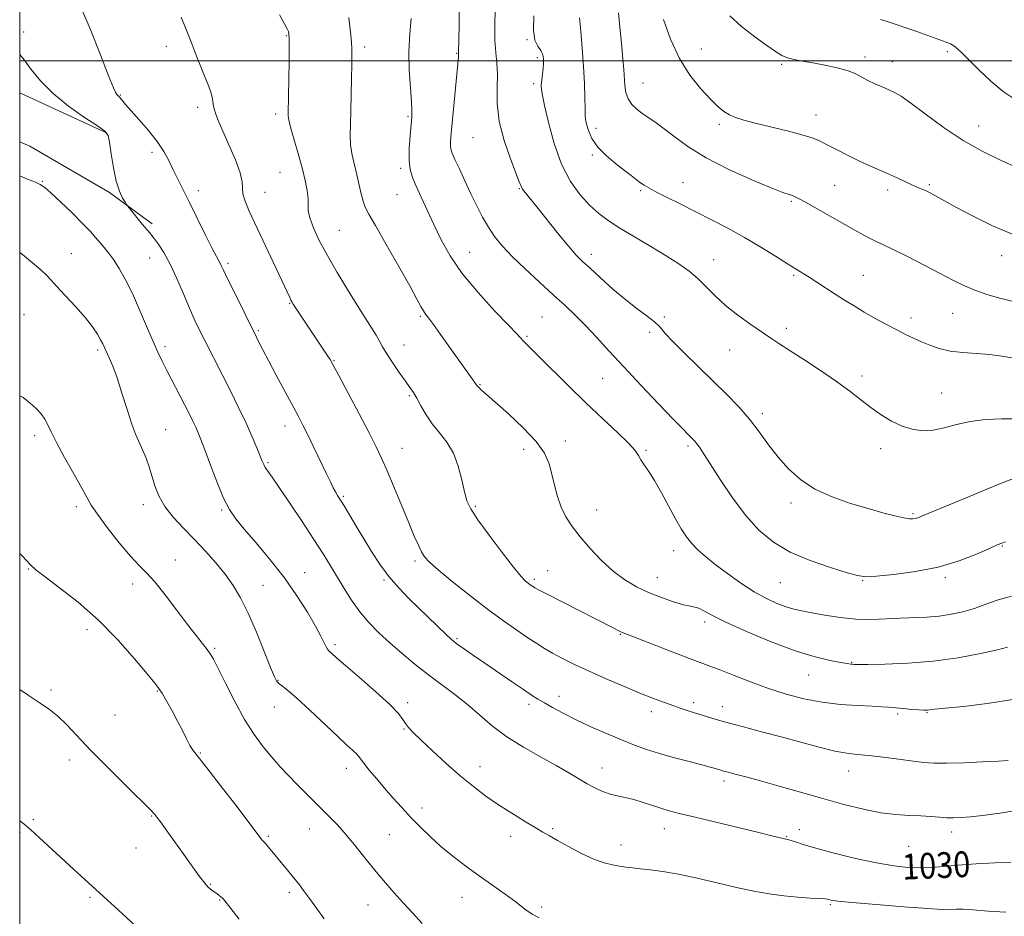
# Model space of a CAD drawing. Extents: x 2072300 to 2075200, y 352300 to 355200.
# Drawn here: x 2072500 to 2072806, y 353234 to 353513 of the extents above; entities that cross this region are included whole.
import ezdxf

# ---------------------------------------------------------------- set-up
doc = ezdxf.new("R2010")
doc.units = 0
doc.header["$MEASUREMENT"] = 0
for name, color, linetype, lineweight in [('32000', 7, 'Continuous', 0), ('DTM HARD BREAKLINE', 7, 'Continuous', 0), ('DTM SPOT ELEVATION', 2, 'Continuous', 13), ('INDEX CONTOUR', 41, 'Continuous', 13), ('INDEX CONTOUR LABEL', 244, 'Continuous', 0), ('INTERMEDIATE CONTOUR', 44, 'Continuous', 0)]:
    doc.layers.add(name, color=color, linetype=linetype, lineweight=lineweight)
doc.styles.add('Style-ITALICS', font='ITALICS.shx')

msp = doc.modelspace()

# ---------------------------------------------------------------- linework, layer by layer
at = {"layer": '32000', "flags": 128}
for points in [[(2072500, 352500), (2075000, 352500), (2075000, 355000), (2072500, 355000), (2072500, 352500)], [(2075000, 353500), (2072500, 353500)]]:
    msp.add_lwpolyline(points, dxfattribs=at)
at = {"layer": 'DTM HARD BREAKLINE'}
for points in [[(2072527.18, 353477.49, 1029.95), (2072500, 353490.044, 1029.209)], [(2072500, 353474.748, 1029.052), (2072503.2, 353473.38, 1029.13), (2072527.96, 353459.02, 1029.75), (2072541.19, 353449.29, 1030.36)]]:
    msp.add_polyline3d(points, dxfattribs=at)
at = {"layer": 'DTM SPOT ELEVATION'}
for p in [(2072501.23, 353508.9, 1030.5), (2072582.87, 353507.82, 1035.9), (2072545.56, 353504.48, 1033.4), (2072607.17, 353504.2, 1038.4), (2072657.69, 353506.55, 1045.9), (2072635.81, 353502.24, 1041.9), (2072711.83, 353503.59, 1052.8), (2072762.67, 353501.19, 1054.4), (2072788.33, 353502.77, 1055.7), (2072660.88, 353500.89, 1045.7), (2072736.81, 353498.83, 1053.8), (2072771.2, 353499.73, 1054.7), (2072659.77, 353492.89, 1045.7), (2072693.67, 353493.06, 1050.9), (2072531.24, 353489.36, 1032.1), (2072555.26, 353485.53, 1033.6), (2072579.54, 353483.43, 1035.6), (2072747.42, 353483.06, 1052.7), (2072620.64, 353482.67, 1039.8), (2072717.47, 353480.16, 1051.7), (2072797.97, 353479.73, 1054.8), (2072679.11, 353478.99, 1048.5), (2072640.89, 353476.05, 1043.1), (2072541.08, 353471.55, 1031.6), (2072677.97, 353470.7, 1047.8), (2072580.94, 353465.24, 1035.1), (2072618.41, 353466.56, 1039.7), (2072507.05, 353462.5, 1028.1), (2072706.09, 353462.03, 1048.7), (2072782.64, 353461.41, 1052.2), (2072555.54, 353459.61, 1032.5), (2072576.22, 353459.05, 1034.9), (2072617.27, 353458.3, 1039.1), (2072655.25, 353460.17, 1043.9), (2072693.03, 353459.61, 1047.8), (2072753.22, 353461.25, 1050.9), (2072769.69, 353459.75, 1051.6), (2072739.77, 353456.23, 1049.8), (2072599.38, 353447.25, 1036.9), (2072516.08, 353439.96, 1026.7), (2072639.89, 353440.44, 1040.9), (2072540.4, 353438.61, 1029.2), (2072564.7, 353436.99, 1032.3), (2072677.63, 353439.76, 1044.5), (2072715.7, 353438.12, 1046.8), (2072805.14, 353439.41, 1051.4), (2072740.55, 353433.25, 1047.8), (2072762.14, 353433.29, 1048.9), (2072583.91, 353424.52, 1033.9), (2072501.38, 353421.05, 1025.1), (2072624.51, 353420.48, 1037.8), (2072662.36, 353420.26, 1040.9), (2072700.34, 353420.34, 1044.2), (2072776.95, 353420.04, 1048.5), (2072789.96, 353421.43, 1049.1), (2072574.17, 353416.07, 1032.2), (2072695.82, 353415.49, 1043.7), (2072738.27, 353416.74, 1046.4), (2072657.69, 353414.27, 1040.2), (2072524.25, 353410.09, 1025.7), (2072545.14, 353411.11, 1028.4), (2072619.48, 353411.59, 1036.8), (2072720.69, 353410.05, 1045.2), (2072597.66, 353406.76, 1034.1), (2072681.12, 353401.28, 1041.1), (2072761.74, 353401.94, 1046.4), (2072643.01, 353399.29, 1038.1), (2072621.11, 353395.85, 1035.8), (2072786.56, 353396.68, 1046.9), (2072730.76, 353390.23, 1044.4), (2072545.33, 353385.31, 1026.8), (2072582.45, 353386.42, 1031.4), (2072504.66, 353383.43, 1023.6), (2072669.61, 353381.76, 1038.5), (2072618.85, 353379.52, 1034.8), (2072656.67, 353379.13, 1037.5), (2072694.62, 353378.9, 1040.2), (2072707.71, 353380.22, 1041.7), (2072767.57, 353379.41, 1045.5), (2072577.16, 353375.06, 1030.2), (2072600.6, 353364.53, 1032.2), (2072517.57, 353361.36, 1023.6), (2072538.46, 353361.98, 1025.5), (2072641.6, 353361.43, 1036.2), (2072739.75, 353362.52, 1043.6), (2072562.75, 353360.27, 1027.8), (2072679.31, 353360.31, 1038.8), (2072777.6, 353359.14, 1044.2), (2072805.34, 353349.16, 1041.9), (2072703.21, 353347.65, 1039.4), (2072502.66, 353341.97, 1021.9), (2072548.35, 353344.75, 1024.7), (2072622.88, 353344.48, 1033.7), (2072588.58, 353340.87, 1028.8), (2072664.03, 353341.42, 1036.8), (2072698.21, 353339.31, 1038.8), (2072787.64, 353339.27, 1041.7), (2072535.1, 353337.29, 1023.5), (2072575.62, 353336.83, 1026.9), (2072613.19, 353338.57, 1031.8), (2072659.92, 353338.75, 1036.3), (2072736.37, 353337.76, 1041.1), (2072761.97, 353338.31, 1041.9), (2072712.89, 353325.44, 1037.6), (2072520.92, 353323.11, 1021.4), (2072686.7, 353321.63, 1035.9), (2072597.96, 353318.39, 1028.3), (2072635.92, 353320.25, 1032.2), (2072560.57, 353317.28, 1024.2), (2072758.53, 353312.98, 1038.1), (2072745.2, 353309.04, 1037.2), (2072580.27, 353307.31, 1026.1), (2072509.76, 353304.37, 1020.3), (2072542.8, 353304.01, 1021.9), (2072667.6, 353302.41, 1032.6), (2072620.55, 353300.38, 1028.4), (2072658.29, 353299.85, 1031.6), (2072709.44, 353300.41, 1034.4), (2072529.57, 353296.61, 1021.2), (2072579.15, 353299.08, 1025.2), (2072696.31, 353297.65, 1033.5), (2072718.32, 353299.11, 1034.6), (2072772.86, 353296.83, 1035.7), (2072781.94, 353297.29, 1035.9), (2072619.42, 353292.19, 1027.9), (2072556.09, 353284.76, 1022.1), (2072515.41, 353282.6, 1019.4), (2072601.48, 353279.95, 1025.4), (2072643.05, 353280.53, 1028.6), (2072680.97, 353280.08, 1030.7), (2072757.6, 353279.11, 1033.3), (2072718.88, 353276.03, 1031.6), (2072625, 353267.64, 1026.6), (2072504.24, 353264.08, 1018.2), (2072541.05, 353265.12, 1019.9), (2072500.14, 353260.12, 1017.8), (2072590.06, 353261.14, 1023.3), (2072614.89, 353259.4, 1024.9), (2072665.62, 353261.19, 1028.2), (2072700.36, 353261.19, 1029.3), (2072742.34, 353260.92, 1030.6), (2072789.58, 353260.19, 1031.5), (2072577.26, 353258.82, 1022.2), (2072652.63, 353258.84, 1027.5), (2072738.36, 353258.79, 1030.1), (2072536.15, 353255.19, 1019.2), (2072686.85, 353256.12, 1028.7), (2072776.31, 353255.74, 1031.1), (2072559.27, 353243.9, 1020.1), (2072583.75, 353241.28, 1021.6), (2072521.86, 353239.92, 1017.8), (2072562.14, 353239.03, 1019.9), (2072637.44, 353239.93, 1025.2), (2072608.25, 353237.47, 1023.3), (2072662.26, 353236.9, 1026.3), (2072751.9, 353237.56, 1027.8)]:
    msp.add_point(p, dxfattribs=at)
at = {"layer": 'INDEX CONTOUR'}
for points in [[(2072686.104, 353514.861, 1050), (2072686.612, 353509.432, 1050), (2072687.104, 353504.357, 1050), (2072687.4779, 353500.342, 1050), (2072687.739, 353497.23, 1050), (2072688.0749, 353492.287, 1050), (2072688.385, 353490.111, 1050), (2072689.053, 353488.15, 1050), (2072690.218, 353486.423, 1050), (2072691.757, 353484.912, 1050), (2072693.483, 353483.591, 1050), (2072697.341, 353480.9989, 1050), (2072699.918, 353479.116, 1050), (2072703.274, 353476.498, 1050), (2072707.672, 353473.301, 1050), (2072713.376, 353469.777, 1050), (2072720.374, 353466.206, 1050), (2072727.548, 353462.974, 1050), (2072733.502, 353460.494, 1050), (2072737.213, 353459.041, 1050), (2072739.147, 353458.355, 1050), (2072740.138, 353458.036, 1050), (2072740.97, 353457.708, 1050), (2072742.217, 353457.081, 1050), (2072744.399, 353455.887, 1050), (2072747.825, 353453.97, 1050), (2072759.521, 353447.3459, 1050), (2072762.303, 353445.784, 1050), (2072764.5121, 353444.602, 1050), (2072766.353, 353443.708, 1050), (2072768.441, 353442.746, 1050), (2072771.4911, 353441.2931, 1050), (2072775.94, 353439.08, 1050), (2072781.108, 353436.445, 1050), (2072786.035, 353433.88, 1050), (2072790.023, 353431.769, 1050), (2072793.407, 353430.067, 1050), (2072796.785, 353428.623, 1050), (2072800.586, 353427.316, 1050), (2072804.566, 353426.163, 1050), (2072808.317, 353425.212, 1050)], [(2072621.705, 353513.122, 1040), (2072621.217, 353508.342, 1040), (2072620.949, 353502.812, 1040), (2072621.061, 353497.003, 1040), (2072621.402, 353491.587, 1040), (2072621.745, 353487.285, 1040), (2072621.904, 353484.516, 1040), (2072621.865, 353482.503, 1040), (2072621.658, 353480.168, 1040), (2072621.337, 353476.749, 1040), (2072621.058, 353472.7589, 1040), (2072621.004, 353469.025, 1040), (2072621.328, 353466.13, 1040), (2072622.065, 353463.669, 1040), (2072623.219, 353460.99, 1040), (2072624.776, 353457.589, 1040), (2072628.722, 353449.0699, 1040), (2072630.9819, 353444.341, 1040), (2072633.773, 353439.289, 1040), (2072637.534, 353433.79, 1040), (2072642.438, 353427.883, 1040), (2072647.608, 353422.26, 1040), (2072651.9029, 353417.773, 1040), (2072654.494, 353415.021, 1040), (2072656.531, 353412.768, 1040), (2072657.385, 353411.929, 1040), (2072658.877, 353410.5, 1040), (2072661.485, 353407.941, 1040), (2072670.534, 353398.916, 1040), (2072675.962, 353393.628, 1040), (2072681.217, 353388.673, 1040), (2072685.8, 353384.387, 1040), (2072689.232, 353381.035, 1040), (2072691.227, 353378.759, 1040), (2072692.2671, 353377.201, 1040), (2072693.029, 353375.884, 1040), (2072694.075, 353374.358, 1040), (2072695.507, 353372.31, 1040), (2072697.314, 353369.457, 1040), (2072699.446, 353365.677, 1040), (2072703.7891, 353357.575, 1040), (2072705.571, 353354.45, 1040), (2072707.18, 353351.989, 1040), (2072708.836, 353349.901, 1040), (2072710.758, 353347.911, 1040), (2072713.142, 353345.806, 1040), (2072716.179, 353343.383, 1040), (2072719.955, 353340.543, 1040), (2072724.137, 353337.581, 1040), (2072728.289, 353334.895, 1040), (2072732.047, 353332.797, 1040), (2072735.3351, 353331.266, 1040), (2072738.155, 353330.2, 1040), (2072740.592, 353329.4791, 1040), (2072743.091, 353328.922, 1040), (2072746.182, 353328.333, 1040), (2072750.234, 353327.59, 1040), (2072754.957, 353326.851, 1040), (2072759.898, 353326.352, 1040), (2072764.684, 353326.251, 1040), (2072769.255, 353326.424, 1040), (2072773.632, 353326.672, 1040), (2072781.8699, 353327.031, 1040), (2072785.753, 353327.335, 1040), (2072789.497, 353327.865, 1040), (2072793.133, 353328.654, 1040), (2072796.699, 353329.713, 1040), (2072800.265, 353331.012, 1040), (2072804.039, 353332.35, 1040), (2072808.262, 353333.483, 1040)], [(2072500, 353501.929, 1030), (2072501.364, 353500.249, 1030), (2072503.6, 353497.282, 1030), (2072506.512, 353493.703, 1030), (2072510.37, 353489.798, 1030), (2072515.216, 353485.881, 1030), (2072520.191, 353482.369, 1030), (2072524.208, 353479.705, 1030), (2072526.486, 353478.089, 1030), (2072527.468, 353476.7371, 1030), (2072527.902, 353474.62, 1030), (2072528.41, 353471.048, 1030), (2072529.108, 353466.685, 1030), (2072529.986, 353462.533, 1030), (2072531.002, 353459.394, 1030), (2072531.995, 353457.274, 1030), (2072532.774, 353455.979, 1030), (2072533.235, 353455.272, 1030), (2072533.623, 353454.738, 1030), (2072536.8201, 353450.762, 1030), (2072538.201, 353449.083, 1030), (2072540.357, 353446.535, 1030), (2072541.528, 353445.078, 1030), (2072543.031, 353443.061, 1030), (2072544.822, 353440.325, 1030), (2072546.799, 353436.745, 1030), (2072548.859, 353432.324, 1030), (2072550.891, 353427.554, 1030), (2072552.782, 353423.05, 1030), (2072554.456, 353419.269, 1030), (2072555.992, 353416.035, 1030), (2072557.506, 353413.01, 1030), (2072563.033, 353402.239, 1030), (2072565.484, 353397.378, 1030), (2072568.038, 353392.2, 1030), (2072570.386, 353387.255, 1030), (2072572.283, 353383.01, 1030), (2072573.71, 353379.603, 1030), (2072575.354, 353375.464, 1030), (2072575.821, 353374.403, 1030), (2072576.319, 353373.525, 1030), (2072577.079, 353372.414, 1030), (2072578.414, 353370.527, 1030), (2072580.658, 353367.2921, 1030), (2072583.969, 353362.408, 1030), (2072587.798, 353356.676, 1030), (2072591.417, 353351.168, 1030), (2072594.282, 353346.692, 1030), (2072596.571, 353342.989, 1030), (2072600.815, 353335.925, 1030), (2072603.164, 353332.232, 1030), (2072605.727, 353328.653, 1030), (2072608.537, 353325.322, 1030), (2072611.637, 353322.143, 1030), (2072615.068, 353318.957, 1030), (2072618.844, 353315.6549, 1030), (2072622.865, 353312.312, 1030), (2072627.002, 353309.05, 1030), (2072635.205, 353302.908, 1030), (2072639.144, 353299.792, 1030), (2072642.965, 353296.504, 1030), (2072646.938, 353293.119, 1030), (2072651.4, 353289.755, 1030), (2072656.524, 353286.5261, 1030), (2072661.835, 353283.535, 1030), (2072666.692, 353280.876, 1030), (2072670.613, 353278.623, 1030), (2072676.341, 353275.181, 1030), (2072678.701, 353273.887, 1030), (2072680.96, 353272.841, 1030), (2072683.241, 353272.034, 1030), (2072685.645, 353271.427, 1030), (2072688.196, 353270.887, 1030), (2072690.895, 353270.25, 1030), (2072693.723, 353269.409, 1030), (2072699.234, 353267.568, 1030), (2072701.787, 353266.805, 1030), (2072704.928, 353265.9879, 1030), (2072709.547, 353264.864, 1030), (2072729.685, 353260.012, 1030), (2072733.78, 353259.0089, 1030), (2072737.72, 353258.021, 1030), (2072738.083, 353257.9461, 1030), (2072738.559, 353257.881, 1030), (2072738.977, 353257.7829, 1030), (2072739.751, 353257.547, 1030), (2072741.113, 353257.095, 1030), (2072743.511, 353256.342, 1030), (2072747.446, 353255.201, 1030), (2072753.151, 353253.657, 1030), (2072759.783, 353251.991, 1030), (2072766.232, 353250.554, 1030), (2072771.6249, 353249.622, 1030), (2072776.047, 353249.158, 1030), (2072779.821, 353249.05, 1030), (2072783.3101, 353249.188, 1030), (2072787.045, 353249.489, 1030), (2072791.598, 353249.872, 1030), (2072797.2521, 353250.263, 1030), (2072803.122, 353250.6031, 1030), (2072808.036, 353250.834, 1030)], [(2072500, 353304.444, 1020), (2072502.646, 353302.683, 1020), (2072506.376, 353300.259, 1020), (2072509.292, 353298.262, 1020), (2072511.883, 353296.162, 1020), (2072514.614, 353293.4891, 1020), (2072522.055, 353285.623, 1020), (2072527.265, 353280.318, 1020), (2072532.647, 353274.9559, 1020), (2072541.064, 353266.653, 1020), (2072541.621, 353266.073, 1020), (2072542.038, 353265.585, 1020), (2072542.651, 353264.784, 1020), (2072543.7321, 353263.318, 1020), (2072547.64, 353257.947, 1020), (2072549.994, 353254.673, 1020), (2072555.922, 353246.337, 1020), (2072557.095, 353244.756, 1020), (2072557.932, 353243.732, 1020), (2072558.615, 353243.032, 1020), (2072559.295, 353242.457, 1020), (2072559.993, 353241.939, 1020), (2072561.391, 353240.938, 1020), (2072562.027, 353240.456, 1020), (2072562.551, 353240.032, 1020), (2072562.94, 353239.674, 1020), (2072563.288, 353239.288, 1020), (2072563.717, 353238.751, 1020), (2072568.166, 353233.0659, 1020)]]:
    msp.add_polyline3d(points, dxfattribs=at)
at = {"layer": 'INTERMEDIATE CONTOUR'}
for points in [[(2072518.326, 353518.244, 1032), (2072521.851, 353509.913, 1032), (2072525.095, 353501.776, 1032), (2072527.617, 353495.314, 1032), (2072529.112, 353491.588, 1032), (2072529.834, 353489.989, 1032), (2072530.176, 353489.487, 1032), (2072530.817, 353488.883, 1032), (2072531.262, 353488.402, 1032), (2072532.919, 353486.3689, 1032), (2072534.6329, 353484.391, 1032), (2072537.156, 353481.584, 1032), (2072540.048, 353478.277, 1032), (2072542.73, 353474.904, 1032), (2072544.768, 353471.805, 1032), (2072546.32, 353468.918, 1032), (2072547.688, 353466.086, 1032), (2072549.147, 353463.125, 1032), (2072552.887, 353455.655, 1032), (2072557.756, 353445.755, 1032), (2072559.799, 353441.652, 1032), (2072561.115, 353439.126, 1032), (2072561.852, 353437.811, 1032), (2072562.276, 353437.08, 1032), (2072562.662, 353436.3059, 1032), (2072563.335, 353434.871, 1032), (2072564.629, 353432.1591, 1032), (2072566.713, 353427.874, 1032), (2072573.548, 353414.032, 1032), (2072574.3199, 353412.503, 1032), (2072575.529, 353410.15, 1032), (2072577.315, 353406.75, 1032), (2072579.715, 353402.26, 1032), (2072586.547, 353389.561, 1032), (2072588.023, 353386.7219, 1032), (2072589.564, 353383.625, 1032), (2072591.444, 353379.735, 1032), (2072595.23, 353371.799, 1032), (2072596.544, 353369.074, 1032), (2072597.467, 353367.22, 1032), (2072598.163, 353365.912, 1032), (2072598.807, 353364.809, 1032), (2072600.787, 353361.614, 1032), (2072602.494, 353358.819, 1032), (2072604.61, 353355.318, 1032), (2072609.367, 353347.409, 1032), (2072611.923, 353343.434, 1032), (2072614.715, 353339.621, 1032), (2072617.802, 353336.0619, 1032), (2072621.08, 353332.7129, 1032), (2072632.593, 353321.5389, 1032), (2072633.988, 353320.218, 1032), (2072635.033, 353319.335, 1032), (2072636.299, 353318.4041, 1032), (2072638.26, 353317.021, 1032), (2072641.001, 353315.114, 1032), (2072644.508, 353312.694, 1032), (2072652.887, 353306.958, 1032), (2072656.518, 353304.494, 1032), (2072659.0961, 353302.774, 1032), (2072661.055, 353301.526, 1032), (2072663.051, 353300.336, 1032), (2072665.631, 353298.866, 1032), (2072668.9101, 353297.098, 1032), (2072672.899, 353295.091, 1032), (2072677.524, 353292.9269, 1032), (2072682.382, 353290.775, 1032), (2072686.991, 353288.823, 1032), (2072691.029, 353287.205, 1032), (2072694.825, 353285.832, 1032), (2072698.874, 353284.556, 1032), (2072703.465, 353283.2761, 1032), (2072708.072, 353282.075, 1032), (2072711.967, 353281.078, 1032), (2072714.609, 353280.3769, 1032), (2072716.212, 353279.92, 1032), (2072717.9, 353279.398, 1032), (2072718.758, 353279.15, 1032), (2072720.124, 353278.783, 1032), (2072722.3381, 353278.202, 1032), (2072725.6229, 353277.327, 1032), (2072730.17, 353276.08, 1032), (2072736.033, 353274.429, 1032), (2072749.6091, 353270.577, 1032), (2072756.1571, 353268.767, 1032), (2072762.183, 353267.249, 1032), (2072767.595, 353266.167, 1032), (2072772.33, 353265.598, 1032), (2072776.445, 353265.371, 1032), (2072780.026, 353265.248, 1032), (2072783.148, 353265.048, 1032), (2072785.841, 353264.808, 1032), (2072788.123, 353264.617, 1032), (2072790.118, 353264.556, 1032), (2072792.374, 353264.6601, 1032), (2072795.543, 353264.95, 1032), (2072800.042, 353265.45, 1032), (2072805.339, 353266.172, 1032), (2072810.666, 353267.127, 1032)], [(2072636.612, 353516.579, 1042), (2072636.56, 353510.8209, 1042), (2072636.494, 353506.857, 1042), (2072636.397, 353502.465, 1042), (2072636.4001, 353502.064, 1042), (2072636.392, 353501.73, 1042), (2072636.345, 353501.148, 1042), (2072634.051, 353477.335, 1042), (2072633.8651, 353475.012, 1042), (2072633.834, 353473.557, 1042), (2072633.973, 353472.479, 1042), (2072634.401, 353471.245, 1042), (2072635.264, 353469.317, 1042), (2072636.645, 353466.327, 1042), (2072638.381, 353462.601, 1042), (2072640.246, 353458.637, 1042), (2072642.063, 353454.857, 1042), (2072643.844, 353451.367, 1042), (2072645.65, 353448.196, 1042), (2072647.586, 353445.308, 1042), (2072649.939, 353442.408, 1042), (2072653.039, 353439.137, 1042), (2072657.058, 353435.275, 1042), (2072661.5321, 353431.154, 1042), (2072665.838, 353427.249, 1042), (2072669.514, 353423.886, 1042), (2072672.744, 353420.82, 1042), (2072675.876, 353417.66, 1042), (2072679.2379, 353414.056, 1042), (2072683.1, 353409.815, 1042), (2072687.711, 353404.782, 1042), (2072693.122, 353398.994, 1042), (2072698.579, 353393.241, 1042), (2072703.123, 353388.503, 1042), (2072706.052, 353385.494, 1042), (2072707.682, 353383.863, 1042), (2072709.24, 353382.344, 1042), (2072709.831, 353381.6999, 1042), (2072710.446, 353380.922, 1042), (2072711.221, 353379.805, 1042), (2072712.464, 353377.89, 1042), (2072714.529, 353374.648, 1042), (2072717.636, 353369.81, 1042), (2072721.477, 353364.122, 1042), (2072725.613, 353358.587, 1042), (2072729.754, 353353.994, 1042), (2072734.219, 353350.292, 1042), (2072739.473, 353347.214, 1042), (2072745.708, 353344.56, 1042), (2072751.999, 353342.384, 1042), (2072757.148, 353340.804, 1042), (2072760.418, 353339.897, 1042), (2072762.934, 353339.5741, 1042), (2072766.283, 353339.709, 1042), (2072771.617, 353340.209, 1042), (2072778.341, 353341.131, 1042), (2072785.421, 353342.571, 1042), (2072791.9329, 353344.527, 1042), (2072797.389, 353346.617, 1042), (2072801.408, 353348.364, 1042), (2072803.806, 353349.425, 1042), (2072805.186, 353349.995, 1042), (2072806.349, 353350.4001, 1042)], [(2072550.166, 353513.546, 1034), (2072551.747, 353509.725, 1034), (2072553.361, 353505.597, 1034), (2072554.959, 353501.4219, 1034), (2072556.449, 353497.6071, 1034), (2072558.786, 353491.935, 1034), (2072559.519, 353489.8651, 1034), (2072559.9309, 353488.106, 1034), (2072560.173, 353486.525, 1034), (2072560.439, 353484.994, 1034), (2072560.913, 353483.3359, 1034), (2072561.757, 353481.173, 1034), (2072563.124, 353478.074, 1034), (2072565.044, 353473.844, 1034), (2072567.052, 353469.211, 1034), (2072568.558, 353465.135, 1034), (2072569.167, 353462.307, 1034), (2072569.252, 353460.334, 1034), (2072569.381, 353458.5519, 1034), (2072570.036, 353456.339, 1034), (2072571.363, 353453.233, 1034), (2072583.9009, 353426.395, 1034), (2072584.299, 353425.583, 1034), (2072584.596, 353425.032, 1034), (2072585.033, 353424.324, 1034), (2072585.836, 353423.097, 1034), (2072595.596, 353408.441, 1034), (2072596.48, 353407.043, 1034), (2072597.4601, 353405.299, 1034), (2072599.183, 353402.07, 1034), (2072602.048, 353396.668, 1034), (2072605.461, 353390.205, 1034), (2072608.579, 353384.248, 1034), (2072610.797, 353379.894, 1034), (2072612.4649, 353376.379, 1034), (2072614.167, 353372.468, 1034), (2072616.328, 353367.31, 1034), (2072620.914, 353356.261, 1034), (2072622.631, 353352.218, 1034), (2072623.914, 353349.342, 1034), (2072624.907, 353347.319, 1034), (2072625.844, 353345.775, 1034), (2072627.323, 353344.1171, 1034), (2072630.033, 353341.694, 1034), (2072634.4, 353338.082, 1034), (2072639.801, 353333.777, 1034), (2072645.35, 353329.503, 1034), (2072650.307, 353325.853, 1034), (2072654.509, 353322.894, 1034), (2072657.94, 353320.565, 1034), (2072660.663, 353318.769, 1034), (2072663.062, 353317.275, 1034), (2072665.6, 353315.82, 1034), (2072668.679, 353314.18, 1034), (2072672.442, 353312.302, 1034), (2072676.969, 353310.177, 1034), (2072682.222, 353307.837, 1034), (2072687.694, 353305.491, 1034), (2072692.757, 353303.388, 1034), (2072696.934, 353301.719, 1034), (2072700.344, 353300.425, 1034), (2072703.252, 353299.384, 1034), (2072705.898, 353298.49, 1034), (2072708.404, 353297.678, 1034), (2072713.423, 353296.094, 1034), (2072716.399, 353295.196, 1034), (2072720.161, 353294.13, 1034), (2072724.956, 353292.843, 1034), (2072730.552, 353291.365, 1034), (2072736.601, 353289.749, 1034), (2072742.727, 353288.074, 1034), (2072748.467, 353286.533, 1034), (2072753.333, 353285.348, 1034), (2072757.062, 353284.658, 1034), (2072760.288, 353284.276, 1034), (2072763.868, 353283.932, 1034), (2072768.374, 353283.4261, 1034), (2072773.245, 353282.823, 1034), (2072777.633, 353282.258, 1034), (2072781.011, 353281.844, 1034), (2072784.1239, 353281.615, 1034), (2072788.038, 353281.582, 1034), (2072793.409, 353281.7369, 1034), (2072799.257, 353281.996, 1034), (2072804.192, 353282.254, 1034), (2072807.181, 353282.431, 1034)], [(2072580.7661, 353514.206, 1036), (2072582.275, 353511.4661, 1036), (2072583.093, 353509.899, 1036), (2072583.488, 353509.0301, 1036), (2072583.689, 353508.328, 1036), (2072583.769, 353507.026, 1036), (2072583.762, 353504.298, 1036), (2072583.702, 353499.695, 1036), (2072583.439, 353483.602, 1036), (2072583.44, 353482.815, 1036), (2072583.622, 353481.591, 1036), (2072584.176, 353479.332, 1036), (2072585.2101, 353475.672, 1036), (2072586.505, 353471.183, 1036), (2072587.763, 353466.67, 1036), (2072588.731, 353462.796, 1036), (2072589.359, 353459.648, 1036), (2072589.645, 353457.173, 1036), (2072589.65, 353455.24, 1036), (2072589.684, 353453.406, 1036), (2072590.122, 353451.153, 1036), (2072591.262, 353448.063, 1036), (2072593.114, 353444.1281, 1036), (2072595.614, 353439.4379, 1036), (2072598.643, 353434.1669, 1036), (2072601.862, 353428.808, 1036), (2072604.879, 353423.936, 1036), (2072609.32, 353416.952, 1036), (2072610.763, 353414.621, 1036), (2072611.806, 353412.785, 1036), (2072612.773, 353411.034, 1036), (2072614.049, 353408.906, 1036), (2072615.877, 353406.119, 1036), (2072617.959, 353403.082, 1036), (2072619.861, 353400.383, 1036), (2072621.269, 353398.418, 1036), (2072622.355, 353396.825, 1036), (2072623.413, 353395.051, 1036), (2072624.694, 353392.69, 1036), (2072626.278, 353389.918, 1036), (2072628.203, 353387.055, 1036), (2072630.445, 353384.308, 1036), (2072632.742, 353381.42, 1036), (2072634.77, 353378.018, 1036), (2072636.287, 353373.913, 1036), (2072637.374, 353369.638, 1036), (2072638.194, 353365.913, 1036), (2072638.973, 353363.16, 1036), (2072640.194, 353360.632, 1036), (2072642.401, 353357.287, 1036), (2072645.884, 353352.476, 1036), (2072649.907, 353347.116, 1036), (2072653.475, 353342.519, 1036), (2072655.837, 353339.666, 1036), (2072657.201, 353338.227, 1036), (2072658.0199, 353337.544, 1036), (2072658.666, 353337.068, 1036), (2072659.662, 353336.378, 1036), (2072660.128, 353336.087, 1036), (2072661.22, 353335.496, 1036), (2072663.665, 353334.232, 1036), (2072683.971, 353323.911, 1036), (2072686.802, 353322.44, 1036), (2072687.525, 353322.118, 1036), (2072688.924, 353321.568, 1036), (2072702.754, 353316.214, 1036), (2072708.114, 353314.159, 1036), (2072714.744, 353311.685, 1036), (2072717.85, 353310.495, 1036), (2072722.062, 353308.831, 1036), (2072727.1621, 353306.851, 1036), (2072732.663, 353304.843, 1036), (2072738.175, 353303.0541, 1036), (2072743.707, 353301.588, 1036), (2072749.364, 353300.509, 1036), (2072755.133, 353299.846, 1036), (2072760.517, 353299.49, 1036), (2072764.899, 353299.295, 1036), (2072767.8931, 353299.135, 1036), (2072770.031, 353298.97, 1036), (2072774.584, 353298.551, 1036), (2072777.217, 353298.325, 1036), (2072779.435, 353298.146, 1036), (2072780.839, 353298.051, 1036), (2072781.616, 353298.031, 1036), (2072782.099, 353298.067, 1036), (2072782.7159, 353298.151, 1036), (2072784.259, 353298.331, 1036), (2072787.612, 353298.666, 1036), (2072793.338, 353299.224, 1036), (2072800.697, 353300.109, 1036), (2072808.625, 353301.431, 1036)], [(2072602.304, 353513.445, 1038), (2072602.883, 353507.914, 1038), (2072603.0979, 353505.629, 1038), (2072603.207, 353503.758, 1038), (2072603.2291, 353501.721, 1038), (2072603.2, 353498.784, 1038), (2072603.147, 353494.483, 1038), (2072603.064, 353489.4181, 1038), (2072602.936, 353484.462, 1038), (2072602.774, 353480.295, 1038), (2072602.682, 353476.853, 1038), (2072602.793, 353473.881, 1038), (2072603.198, 353471.1339, 1038), (2072603.8261, 353468.393, 1038), (2072604.566, 353465.447, 1038), (2072605.323, 353462.1981, 1038), (2072606.051, 353459.011, 1038), (2072606.719, 353456.3649, 1038), (2072607.389, 353454.451, 1038), (2072608.502, 353452.313, 1038), (2072610.592, 353448.7059, 1038), (2072613.9399, 353442.879, 1038), (2072617.816, 353436.0569, 1038), (2072621.235, 353429.9559, 1038), (2072623.456, 353425.889, 1038), (2072624.704, 353423.548, 1038), (2072625.447, 353422.222, 1038), (2072626.125, 353421.228, 1038), (2072627.067, 353419.998, 1038), (2072628.574, 353417.995, 1038), (2072630.817, 353414.889, 1038), (2072640.617, 353401.073, 1038), (2072642.117, 353399.008, 1038), (2072642.3379, 353398.731, 1038), (2072642.743, 353398.306, 1038), (2072643.51, 353397.578, 1038), (2072645.034, 353396.208, 1038), (2072651.874, 353390.183, 1038), (2072656.509, 353385.87, 1038), (2072660.537, 353381.6, 1038), (2072663.115, 353377.9199, 1038), (2072664.54, 353374.653, 1038), (2072665.393, 353371.444, 1038), (2072666.178, 353368.034, 1038), (2072667.0869, 353364.548, 1038), (2072668.234, 353361.211, 1038), (2072669.73, 353358.157, 1038), (2072671.676, 353355.1759, 1038), (2072674.173, 353351.971, 1038), (2072677.262, 353348.364, 1038), (2072680.752, 353344.665, 1038), (2072684.397, 353341.3, 1038), (2072688.011, 353338.595, 1038), (2072691.652, 353336.449, 1038), (2072695.446, 353334.658, 1038), (2072699.414, 353333.072, 1038), (2072703.187, 353331.759, 1038), (2072706.293, 353330.844, 1038), (2072708.419, 353330.375, 1038), (2072709.865, 353330.111, 1038), (2072711.088, 353329.736, 1038), (2072712.596, 353328.958, 1038), (2072715.1101, 353327.586, 1038), (2072719.4041, 353325.4501, 1038), (2072725.893, 353322.52, 1038), (2072733.56, 353319.322, 1038), (2072741.03, 353316.519, 1038), (2072747.172, 353314.619, 1038), (2072751.836, 353313.504, 1038), (2072755.119, 353312.901, 1038), (2072757.16, 353312.5709, 1038), (2072758.283, 353312.408, 1038), (2072758.859, 353312.34, 1038), (2072759.351, 353312.305, 1038), (2072760.611, 353312.294, 1038), (2072763.585, 353312.311, 1038), (2072768.907, 353312.384, 1038), (2072775.968, 353312.656, 1038), (2072783.846, 353313.296, 1038), (2072791.644, 353314.388, 1038), (2072798.567, 353315.682, 1038), (2072803.847, 353316.84, 1038), (2072806.9831, 353317.605, 1038)], [(2072647.802, 353515.984, 1044), (2072647.649, 353510.897, 1044), (2072647.703, 353506.234, 1044), (2072647.981, 353502.491, 1044), (2072648.314, 353499.23, 1044), (2072648.488, 353495.779, 1044), (2072648.402, 353491.596, 1044), (2072648.425, 353486.664, 1044), (2072649.042, 353481.096, 1044), (2072650.549, 353475.13, 1044), (2072652.487, 353469.495, 1044), (2072655.247, 353462.365, 1044), (2072655.813, 353460.964, 1044), (2072656.302, 353460.086, 1044), (2072657.084, 353459.029, 1044), (2072660.69, 353454.561, 1044), (2072667.474, 353446.108, 1044), (2072670.674, 353442.2061, 1044), (2072672.985, 353439.557, 1044), (2072674.917, 353437.5961, 1044), (2072677.237, 353435.442, 1044), (2072680.493, 353432.46, 1044), (2072684.371, 353428.9949, 1044), (2072688.339, 353425.636, 1044), (2072691.936, 353422.851, 1044), (2072694.9709, 353420.611, 1044), (2072697.32, 353418.7659, 1044), (2072699.008, 353417.11, 1044), (2072700.646, 353415.226, 1044), (2072702.991, 353412.638, 1044), (2072706.567, 353409.041, 1044), (2072710.958, 353404.79, 1044), (2072715.516, 353400.407, 1044), (2072719.707, 353396.296, 1044), (2072723.459, 353392.396, 1044), (2072726.813, 353388.531, 1044), (2072729.839, 353384.572, 1044), (2072732.719, 353380.593, 1044), (2072735.662, 353376.72, 1044), (2072738.882, 353373.072, 1044), (2072742.617, 353369.743, 1044), (2072747.111, 353366.824, 1044), (2072752.461, 353364.379, 1044), (2072758.179, 353362.373, 1044), (2072763.63, 353360.745, 1044), (2072768.279, 353359.449, 1044), (2072771.9891, 353358.482, 1044), (2072774.7249, 353357.855, 1044), (2072776.509, 353357.562, 1044), (2072777.599, 353357.521, 1044), (2072778.311, 353357.634, 1044), (2072779.076, 353357.884, 1044), (2072780.785, 353358.579, 1044), (2072790.576, 353362.672, 1044), (2072797.821, 353365.672, 1044), (2072804.334, 353368.326, 1044), (2072808.8891, 353370.066, 1044)], [(2072659.79, 353513.919, 1046), (2072659.6261, 353509.435, 1046), (2072660.136, 353506.39, 1046), (2072661.034, 353504.465, 1046), (2072661.908, 353503.192, 1046), (2072662.438, 353502.175, 1046), (2072662.671, 353501.303, 1046), (2072662.747, 353500.535, 1046), (2072662.778, 353499.803, 1046), (2072662.76, 353498.92, 1046), (2072662.658, 353497.669, 1046), (2072662.241, 353494.019, 1046), (2072662.095, 353492.311, 1046), (2072662.121, 353490.973, 1046), (2072662.43, 353489.218, 1046), (2072663.134, 353486.02, 1046), (2072664.333, 353480.737, 1046), (2072666.064, 353474.249, 1046), (2072668.3479, 353467.8171, 1046), (2072671.152, 353462.4631, 1046), (2072674.212, 353458.247, 1046), (2072677.209, 353454.9861, 1046), (2072679.964, 353452.457, 1046), (2072682.869, 353450.257, 1046), (2072686.46, 353447.941, 1046), (2072691.058, 353445.194, 1046), (2072696.123, 353442.223, 1046), (2072700.9059, 353439.366, 1046), (2072704.829, 353436.861, 1046), (2072708.014, 353434.5631, 1046), (2072710.758, 353432.229, 1046), (2072713.36, 353429.664, 1046), (2072716.125, 353426.874, 1046), (2072719.361, 353423.917, 1046), (2072723.218, 353420.884, 1046), (2072727.228, 353418.017, 1046), (2072733.465, 353413.753, 1046), (2072735.966, 353412.069, 1046), (2072739.171, 353409.977, 1046), (2072743.677, 353407.084, 1046), (2072748.8809, 353403.696, 1046), (2072753.879, 353400.293, 1046), (2072757.987, 353397.255, 1046), (2072761.401, 353394.575, 1046), (2072764.537, 353392.147, 1046), (2072767.7271, 353389.906, 1046), (2072770.98, 353387.946, 1046), (2072774.219, 353386.401, 1046), (2072777.397, 353385.387, 1046), (2072780.581, 353384.952, 1046), (2072783.865, 353385.127, 1046), (2072787.349, 353385.8759, 1046), (2072791.158, 353386.901, 1046), (2072795.42, 353387.838, 1046), (2072800.175, 353388.406, 1046), (2072805.099, 353388.642, 1046), (2072809.778, 353388.669, 1046)], [(2072673.937, 353513.369, 1048), (2072674.356, 353509.2121, 1048), (2072674.801, 353503.865, 1048), (2072675.196, 353498.171, 1048), (2072675.481, 353492.886, 1048), (2072675.657, 353488.417, 1048), (2072675.743, 353485.084, 1048), (2072675.773, 353483.028, 1048), (2072675.858, 353481.685, 1048), (2072676.129, 353480.31, 1048), (2072676.726, 353478.329, 1048), (2072677.834, 353475.851, 1048), (2072679.649, 353473.149, 1048), (2072682.241, 353470.48, 1048), (2072685.184, 353468.015, 1048), (2072687.93, 353465.904, 1048), (2072690.052, 353464.256, 1048), (2072691.633, 353463.009, 1048), (2072692.878, 353462.061, 1048), (2072694.035, 353461.282, 1048), (2072695.507, 353460.437, 1048), (2072697.738, 353459.263, 1048), (2072701.046, 353457.571, 1048), (2072705.23, 353455.451, 1048), (2072714.958, 353450.544, 1048), (2072720.081, 353447.881, 1048), (2072725.236, 353445.038, 1048), (2072730.28, 353442.042, 1048), (2072734.87, 353439.18, 1048), (2072738.615, 353436.802, 1048), (2072741.288, 353435.134, 1048), (2072745.32, 353432.652, 1048), (2072747.746, 353431.106, 1048), (2072753.443, 353427.432, 1048), (2072756.35, 353425.58, 1048), (2072759.318, 353423.737, 1048), (2072762.477, 353421.846, 1048), (2072765.887, 353419.886, 1048), (2072769.3361, 353417.978, 1048), (2072772.544, 353416.278, 1048), (2072775.315, 353414.891, 1048), (2072777.799, 353413.723, 1048), (2072780.234, 353412.624, 1048), (2072782.84, 353411.5, 1048), (2072785.778, 353410.462, 1048), (2072789.194, 353409.674, 1048), (2072793.146, 353409.232, 1048), (2072797.353, 353408.975, 1048), (2072801.444, 353408.673, 1048), (2072805.194, 353408.163, 1048), (2072808.947, 353407.542, 1048)], [(2072720.655, 353513.914, 1054), (2072724.297, 353510.598, 1054), (2072728.4231, 353507.404, 1054), (2072732.153, 353504.724, 1054), (2072734.842, 353502.85, 1054), (2072736.806, 353501.648, 1054), (2072738.6, 353500.884, 1054), (2072740.702, 353500.339, 1054), (2072743.291, 353499.8639, 1054), (2072746.471, 353499.329, 1054), (2072750.228, 353498.632, 1054), (2072754.083, 353497.794, 1054), (2072757.439, 353496.868, 1054), (2072759.8861, 353495.897, 1054), (2072761.758, 353494.895, 1054), (2072763.575, 353493.868, 1054), (2072765.717, 353492.832, 1054), (2072768.005, 353491.839, 1054), (2072770.119, 353490.951, 1054), (2072771.916, 353490.127, 1054), (2072773.95, 353488.925, 1054), (2072776.954, 353486.799, 1054), (2072781.4389, 353483.421, 1054), (2072787.04, 353479.315, 1054), (2072793.172, 353475.223, 1054), (2072799.294, 353471.744, 1054), (2072805.04, 353468.92, 1054), (2072810.086, 353466.655, 1054)], [(2072700.047, 353512.813, 1052), (2072702.233, 353506.718, 1052), (2072705.023, 353500.665, 1052), (2072708.302, 353495.456, 1052), (2072711.679, 353491.247, 1052), (2072714.691, 353488.031, 1052), (2072717.01, 353485.76, 1052), (2072718.848, 353484.218, 1052), (2072720.553, 353483.148, 1052), (2072722.481, 353482.307, 1052), (2072725.03, 353481.5101, 1052), (2072728.604, 353480.588, 1052), (2072738.539, 353478.17, 1052), (2072743.071, 353476.991, 1052), (2072746.248, 353476.0089, 1052), (2072748.601, 353475.047, 1052), (2072750.978, 353473.8539, 1052), (2072754.011, 353472.265, 1052), (2072757.489, 353470.467, 1052), (2072760.988, 353468.732, 1052), (2072764.178, 353467.266, 1052), (2072769.909, 353464.786, 1052), (2072772.672, 353463.54, 1052), (2072777.429, 353461.34, 1052), (2072779.075, 353460.618, 1052), (2072781.171, 353459.752, 1052), (2072781.923, 353459.415, 1052), (2072782.702, 353459.023, 1052), (2072783.685, 353458.49, 1052), (2072787.359, 353456.454, 1052), (2072790.933, 353454.502, 1052), (2072796.085, 353451.753, 1052), (2072802.274, 353448.685, 1052), (2072808.7579, 353445.917, 1052)], [(2072767.466, 353512.847, 1056), (2072769.54, 353512.149, 1056), (2072772.031, 353511.355, 1056), (2072775.098, 353510.345, 1056), (2072778.766, 353509.064, 1056), (2072787.875, 353505.763, 1056), (2072789.263, 353505.187, 1056), (2072790.3079, 353504.581, 1056), (2072791.422, 353503.702, 1056), (2072792.921, 353502.298, 1056), (2072798.139, 353497.051, 1056), (2072801.765, 353493.602, 1056), (2072805.593, 353490.412, 1056), (2072809.336, 353487.954, 1056)], [(2072500, 353464.2031, 1028), (2072502.6049, 353463.0601, 1028), (2072504.878, 353462.184, 1028), (2072506.412, 353461.517, 1028), (2072507.767, 353460.602, 1028), (2072509.701, 353458.898, 1028), (2072512.713, 353456.0811, 1028), (2072516.261, 353452.674, 1028), (2072519.545, 353449.417, 1028), (2072521.954, 353446.8801, 1028), (2072523.648, 353444.966, 1028), (2072524.978, 353443.406, 1028), (2072526.25, 353441.935, 1028), (2072527.602, 353440.285, 1028), (2072529.128, 353438.19, 1028), (2072530.897, 353435.42, 1028), (2072532.884, 353431.9, 1028), (2072535.037, 353427.591, 1028), (2072537.284, 353422.5781, 1028), (2072539.458, 353417.442, 1028), (2072541.372, 353412.888, 1028), (2072542.914, 353409.392, 1028), (2072544.283, 353406.524, 1028), (2072545.7559, 353403.624, 1028), (2072551.1931, 353393.14, 1028), (2072552.658, 353390.275, 1028), (2072553.817, 353387.949, 1028), (2072554.726, 353386.039, 1028), (2072555.481, 353384.327, 1028), (2072556.325, 353382.207, 1028), (2072557.537, 353378.979, 1028), (2072559.293, 353374.251, 1028), (2072561.356, 353368.877, 1028), (2072563.381, 353364.015, 1028), (2072565.173, 353360.468, 1028), (2072567.128, 353357.589, 1028), (2072569.79, 353354.372, 1028), (2072573.508, 353350.054, 1028), (2072577.869, 353344.854, 1028), (2072582.264, 353339.235, 1028), (2072586.1711, 353333.649, 1028), (2072589.412, 353328.514, 1028), (2072591.894, 353324.236, 1028), (2072593.574, 353321.113, 1028), (2072594.621, 353319.022, 1028), (2072595.251, 353317.73, 1028), (2072595.667, 353317.001, 1028), (2072596.01, 353316.586, 1028), (2072597.054, 353315.642, 1028), (2072598.47, 353314.382, 1028), (2072601.241, 353311.972, 1028), (2072605.638, 353308.184, 1028), (2072610.663, 353303.79, 1028), (2072615.0001, 353299.811, 1028), (2072617.672, 353297.022, 1028), (2072619.063, 353295.21, 1028), (2072619.898, 353293.915, 1028), (2072620.843, 353292.687, 1028), (2072622.332, 353291.107, 1028), (2072624.744, 353288.765, 1028), (2072628.293, 353285.419, 1028), (2072632.553, 353281.509, 1028), (2072636.935, 353277.646, 1028), (2072640.993, 353274.298, 1028), (2072644.851, 353271.379, 1028), (2072648.774, 353268.663, 1028), (2072652.904, 353266, 1028), (2072656.875, 353263.555, 1028), (2072660.196, 353261.568, 1028), (2072662.589, 353260.162, 1028), (2072664.63, 353258.9929, 1028), (2072667.109, 353257.594, 1028), (2072670.57, 353255.663, 1028), (2072674.577, 353253.538, 1028), (2072678.446, 353251.715, 1028), (2072681.64, 353250.565, 1028), (2072684.217, 353249.951, 1028), (2072686.38, 353249.605, 1028), (2072688.347, 353249.308, 1028), (2072690.405, 353249.016, 1028), (2072692.854, 353248.73, 1028), (2072695.965, 353248.422, 1028), (2072699.886, 353247.944, 1028), (2072704.735, 353247.119, 1028), (2072710.509, 353245.849, 1028), (2072716.715, 353244.35, 1028), (2072722.74, 353242.917, 1028), (2072728.115, 353241.7849, 1028), (2072732.944, 353240.952, 1028), (2072737.475, 353240.357, 1028), (2072741.84, 353239.945, 1028), (2072745.702, 353239.669, 1028), (2072748.609, 353239.491, 1028), (2072750.272, 353239.37, 1028), (2072751.056, 353239.272, 1028), (2072751.495, 353239.1641, 1028), (2072752.218, 353239.007, 1028), (2072754.2511, 353238.738, 1028), (2072758.719, 353238.29, 1028), (2072766.163, 353237.638, 1028), (2072774.781, 353236.934, 1028), (2072782.188, 353236.371, 1028), (2072786.613, 353236.094, 1028), (2072788.733, 353236.042, 1028), (2072791.088, 353236.169, 1028), (2072793.086, 353236.153, 1028), (2072796.306, 353235.972, 1028), (2072800.9839, 353235.607, 1028), (2072806.419, 353235.293, 1028)], [(2072500, 353440.404, 1026), (2072500.892, 353439.713, 1026), (2072504.025, 353437.158, 1026), (2072506.616, 353434.932, 1026), (2072508.315, 353433.332, 1026), (2072509.668, 353431.882, 1026), (2072511.448, 353429.918, 1026), (2072514.181, 353426.989, 1026), (2072517.405, 353423.5, 1026), (2072520.413, 353420.071, 1026), (2072522.649, 353417.207, 1026), (2072524.161, 353414.951, 1026), (2072525.1509, 353413.232, 1026), (2072525.819, 353411.936, 1026), (2072527.848, 353407.617, 1026), (2072528.958, 353405.02, 1026), (2072530.2881, 353401.395, 1026), (2072531.794, 353396.674, 1026), (2072533.3559, 353391.573, 1026), (2072534.84, 353387.002, 1026), (2072536.1401, 353383.624, 1026), (2072538.304, 353378.847, 1026), (2072539.268, 353376.386, 1026), (2072540.191, 353373.677, 1026), (2072542.0269, 353367.784, 1026), (2072543.256, 353364.668, 1026), (2072545.075, 353361.441, 1026), (2072547.682, 353358.103, 1026), (2072550.86, 353354.661, 1026), (2072554.2931, 353351.119, 1026), (2072557.695, 353347.496, 1026), (2072560.9079, 353343.865, 1026), (2072563.808, 353340.309, 1026), (2072566.332, 353336.81, 1026), (2072568.656, 353332.946, 1026), (2072571.018, 353328.193, 1026), (2072573.555, 353322.322, 1026), (2072575.991, 353316.288, 1026), (2072577.947, 353311.341, 1026), (2072579.174, 353308.388, 1026), (2072579.9389, 353306.961, 1026), (2072580.637, 353306.247, 1026), (2072581.657, 353305.489, 1026), (2072583.373, 353304.152, 1026), (2072586.152, 353301.759, 1026), (2072590.148, 353298.07, 1026), (2072598.718, 353289.952, 1026), (2072601.638, 353287.238, 1026), (2072603.505, 353285.535, 1026), (2072604.619, 353284.4889, 1026), (2072605.3011, 353283.738, 1026), (2072606.946, 353281.564, 1026), (2072608.619, 353279.465, 1026), (2072610.835, 353276.778, 1026), (2072613.363, 353273.8, 1026), (2072616.011, 353270.776, 1026), (2072618.741, 353267.758, 1026), (2072621.55, 353264.748, 1026), (2072624.455, 353261.746, 1026), (2072627.542, 353258.74, 1026), (2072630.913, 353255.716, 1026), (2072634.637, 353252.667, 1026), (2072638.633, 353249.615, 1026), (2072642.786, 353246.587, 1026), (2072650.88, 353240.835, 1026), (2072654.286, 353238.33, 1026), (2072656.993, 353236.222, 1026), (2072659.2459, 353234.599, 1026), (2072661.393, 353233.542, 1026)], [(2072500, 353395.833, 1024), (2072501.059, 353395.256, 1024), (2072503.274, 353393.55, 1024), (2072505.149, 353391.838, 1024), (2072506.676, 353390.168, 1024), (2072507.849, 353388.527, 1024), (2072508.743, 353386.81, 1024), (2072509.764, 353384.566, 1024), (2072511.401, 353381.254, 1024), (2072513.936, 353376.615, 1024), (2072516.824, 353371.514, 1024), (2072519.312, 353367.095, 1024), (2072520.918, 353364.118, 1024), (2072522.239, 353361.798, 1024), (2072524.142, 353358.963, 1024), (2072527.212, 353354.8251, 1024), (2072530.9039, 353350.117, 1024), (2072534.391, 353345.9561, 1024), (2072537.091, 353343.092, 1024), (2072539.398, 353340.804, 1024), (2072541.953, 353338.009, 1024), (2072545.197, 353333.9551, 1024), (2072548.775, 353329.229, 1024), (2072552.136, 353324.752, 1024), (2072554.832, 353321.257, 1024), (2072558.256, 353316.947, 1024), (2072559.225, 353315.606, 1024), (2072560.185, 353313.937, 1024), (2072561.637, 353311.066, 1024), (2072563.934, 353306.439, 1024), (2072566.824, 353300.801, 1024), (2072569.905, 353295.218, 1024), (2072572.849, 353290.531, 1024), (2072575.633, 353286.6921, 1024), (2072578.307, 353283.4261, 1024), (2072580.918, 353280.491, 1024), (2072583.497, 353277.761, 1024), (2072586.07, 353275.143, 1024), (2072588.653, 353272.56, 1024), (2072593.738, 353267.523, 1024), (2072596.2, 353265.061, 1024), (2072598.723, 353262.416, 1024), (2072601.452, 353259.332, 1024), (2072604.476, 353255.659, 1024), (2072607.646, 353251.692, 1024), (2072610.758, 353247.8351, 1024), (2072613.66, 353244.39, 1024), (2072616.425, 353241.249, 1024), (2072619.18, 353238.2, 1024), (2072622.045, 353235.063, 1024), (2072625.109, 353231.771, 1024)], [(2072500, 353346.788, 1022), (2072500.934, 353345.801, 1022), (2072503.267, 353343.349, 1022), (2072505.152, 353341.609, 1022), (2072507.8761, 353339.497, 1022), (2072512.376, 353336.152, 1022), (2072518.183, 353331.596, 1022), (2072524.482, 353326.069, 1022), (2072530.51, 353319.935, 1022), (2072535.723, 353314.04, 1022), (2072539.637, 353309.351, 1022), (2072541.97, 353306.5021, 1022), (2072543.283, 353304.779, 1022), (2072544.342, 353303.1371, 1022), (2072545.745, 353300.7679, 1022), (2072547.409, 353297.825, 1022), (2072549.083, 353294.701, 1022), (2072550.562, 353291.747, 1022), (2072551.826, 353289.159, 1022), (2072552.904, 353287.093, 1022), (2072553.928, 353285.504, 1022), (2072555.4549, 353283.541, 1022), (2072558.147, 353280.152, 1022), (2072562.347, 353274.7391, 1022), (2072567.125, 353268.509, 1022), (2072575.374, 353257.677, 1022), (2072575.647, 353257.358, 1022), (2072576.458, 353256.461, 1022), (2072577.271, 353255.517, 1022), (2072579.812, 353252.491, 1022), (2072583.236, 353248.347, 1022), (2072584.979, 353246.195, 1022), (2072586.607, 353244.136, 1022), (2072588.247, 353241.995, 1022), (2072590.084, 353239.525, 1022), (2072592.243, 353236.561, 1022), (2072594.621, 353233.243, 1022)], [(2072500, 353263.663, 1018), (2072501.442, 353262.624, 1018), (2072503.489, 353260.839, 1018), (2072506.195, 353258.3611, 1018), (2072516.719, 353248.662, 1018), (2072530.672, 353235.886, 1018), (2072535.983, 353231.001, 1018)]]:
    msp.add_polyline3d(points, dxfattribs=at)

# ---------------------------------------------------------------- texts
at = {"layer": 'INDEX CONTOUR LABEL', "style": 'Style-ITALICS', "width": 0.875}
msp.add_text('1030', height=8, rotation=2.5, dxfattribs=at).set_placement((2072774.399, 353245.353, 1030))

doc.saveas('drawing.dxf')
